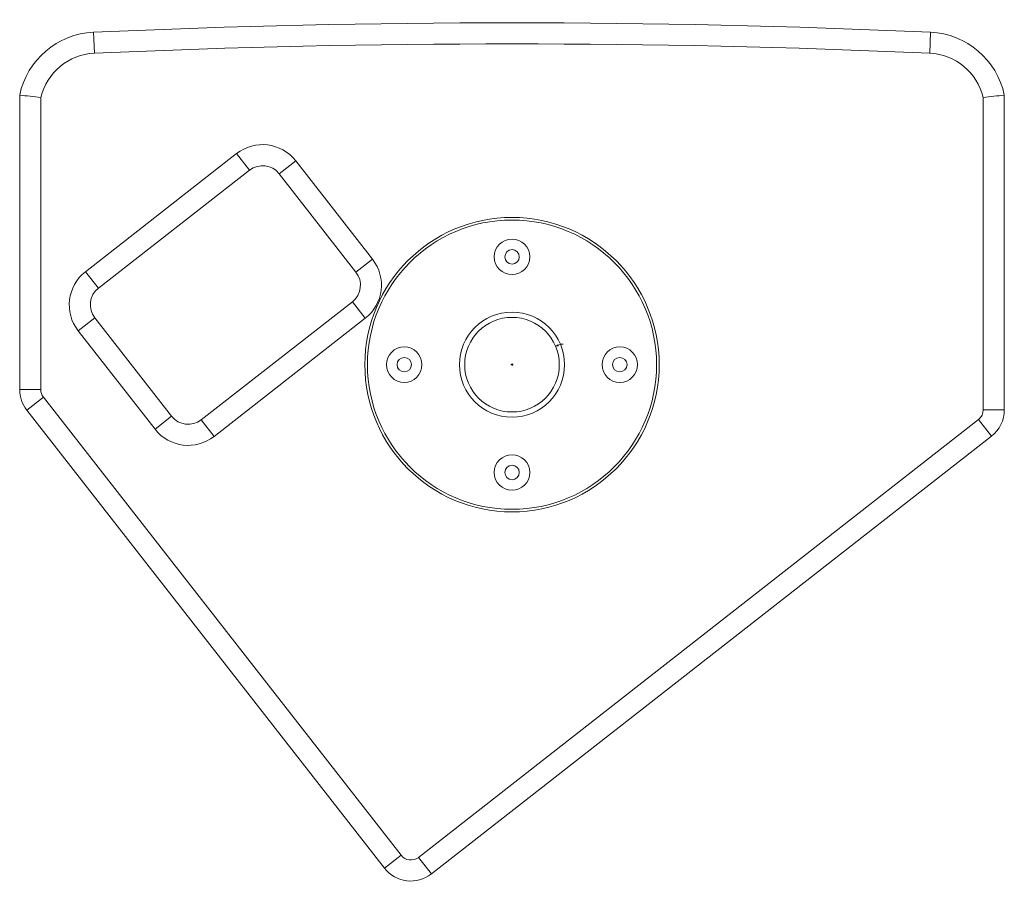
# Model space of a CAD drawing. Units: inches. Extents: x -104 to 2383, y -1267 to -442.
# Drawn here: x 2008 to 2383, y -1206 to -877 of the extents above; entities that cross this region are included whole.
import ezdxf

# ---------------------------------------------------------------- set-up
doc = ezdxf.new("R2010")
doc.units = ezdxf.units.IN
doc.header["$MEASUREMENT"] = 0
doc.layers.add('_U+56FE_U+5C42 1', color=7, linetype='Continuous')

msp = doc.modelspace()

# ---------------------------------------------------------------- linework, layer by layer
at = {"layer": '_U+56FE_U+5C42 1', "lineweight": 5}
for points in [[(2036.84, -889.98), (2036.48, -881.99)], [(2354.64, -889.98), (2354.99, -881.99)], [(2008.44, -905.92), (2008.44, -1017.91)], [(2383.04, -1025.59), (2383.04, -905.92)], [(2016.44, -906.8), (2016.44, -1017.91)], [(2375.04, -1025.59), (2375.04, -906.8)], [(2033.45, -973.08), (2090.97, -928.13)], [(2090.97, -928.13), (2095.9, -934.43)], [(2113.43, -930.89), (2107.12, -935.82)], [(2113.43, -930.89), (2142.67, -968.31)], [(2038.37, -979.38), (2095.89, -934.44)], [(2107.12, -935.81), (2136.37, -973.25)], [(2142.67, -968.32), (2136.37, -973.25)], [(2033.45, -973.08), (2038.37, -979.38)], [(2134.99, -984.47), (2077.47, -1029.41)], [(2139.92, -990.78), (2134.99, -984.47)], [(2030.69, -995.53), (2037, -990.61)], [(2066.24, -1028.04), (2036.99, -990.61)], [(2139.92, -990.78), (2082.39, -1035.72)], [(2059.94, -1032.96), (2030.69, -995.54)], [(2212.33, -1001.44), (2214.18, -1000.67)], [(2212.33, -1001.44), (2213.16, -1000.82), (2213.35, -1001.28), (2212.33, -1001.44)], [(2215.17, -1000.67), (2214.17, -1000.67)], [(2196.23, -1008.42), (2195.24, -1008.42)], [(2195.74, -1007.92), (2195.74, -1008.92)], [(2016.44, -1017.91), (2008.44, -1017.91)], [(2017.44, -1020.8), (2011.13, -1025.73)], [(2017.44, -1020.8), (2153.53, -1194.99)], [(2011.14, -1025.73), (2147.22, -1199.91)], [(2375.04, -1025.59), (2383.03, -1025.59)], [(2059.94, -1032.96), (2066.24, -1028.04)], [(2082.39, -1035.72), (2077.47, -1029.41)], [(2160.12, -1195.8), (2373.23, -1029.3)], [(2373.23, -1029.3), (2378.16, -1035.61)], [(2165.05, -1202.1), (2378.16, -1035.61)], [(2153.53, -1194.99), (2147.22, -1199.91)], [(2160.12, -1195.8), (2165.05, -1202.1)]]:
    msp.add_lwpolyline(points, dxfattribs=at)
for points in [[(2355, -881.99), (2248.72, -877.23), (2142.76, -877.23), (2036.48, -881.99)], [(2036.48, -881.99), (2022.76, -882.61), (2011.21, -892.46), (2008.43, -905.92)], [(2383.04, -905.92), (2380.28, -892.46), (2368.72, -882.61), (2354.99, -881.99)], [(2354.64, -889.98), (2248.6, -885.23), (2142.87, -885.23), (2036.84, -889.98)], [(2036.84, -889.98), (2027.06, -890.42), (2018.74, -897.28), (2016.44, -906.8)], [(2375.04, -906.8), (2372.74, -897.28), (2364.43, -890.42), (2354.63, -889.98)], [(2016.44, -906.8), (2013.78, -906.48), (2011.11, -906.19), (2008.44, -905.92)], [(2375.04, -906.8), (2377.7, -906.48), (2380.37, -906.19), (2383.03, -905.92)], [(2113.43, -930.89), (2107.99, -923.93), (2097.93, -922.69), (2090.97, -928.13)], [(2107.12, -935.81), (2104.41, -932.33), (2099.38, -931.72), (2095.89, -934.43)], [(2139.92, -990.78), (2146.88, -985.34), (2148.11, -975.28), (2142.67, -968.31)], [(2033.45, -973.08), (2026.49, -978.51), (2025.25, -988.57), (2030.69, -995.53)], [(2134.99, -984.47), (2138.47, -981.75), (2139.09, -976.73), (2136.37, -973.25)], [(2038.37, -979.38), (2034.89, -982.1), (2034.27, -987.12), (2037, -990.61)], [(2008.44, -1017.91), (2008.44, -1020.74), (2009.39, -1023.49), (2011.14, -1025.73)], [(2016.44, -1017.91), (2016.44, -1019.03), (2016.74, -1019.92), (2017.44, -1020.8)], [(2373.23, -1029.3), (2374.37, -1028.41), (2375.04, -1027.04), (2375.04, -1025.59)], [(2378.16, -1035.61), (2381.24, -1033.19), (2383.04, -1029.51), (2383.04, -1025.59)], [(2066.24, -1028.04), (2068.95, -1031.52), (2073.99, -1032.13), (2077.47, -1029.42)], [(2059.94, -1032.96), (2065.37, -1039.92), (2075.43, -1041.16), (2082.39, -1035.72)], [(2153.53, -1194.99), (2155.12, -1197.03), (2158.08, -1197.39), (2160.12, -1195.8)], [(2147.22, -1199.91), (2151.54, -1205.44), (2159.52, -1206.42), (2165.05, -1202.1)]]:
    msp.add_open_spline(points, degree=3, dxfattribs=at)
for points in [[(2251.74, -1008.42), (2251.74, -977.49), (2226.67, -952.42), (2195.74, -952.42), (2164.81, -952.42), (2139.74, -977.49), (2139.74, -1008.42), (2139.74, -1039.35), (2164.81, -1064.42), (2195.74, -1064.42), (2226.67, -1064.42), (2251.74, -1039.35), (2251.74, -1008.42)], [(2250.74, -1008.42), (2250.74, -978.05), (2226.11, -953.42), (2195.74, -953.42), (2165.36, -953.42), (2140.74, -978.05), (2140.74, -1008.42), (2140.74, -1038.8), (2165.36, -1063.42), (2195.74, -1063.42), (2226.11, -1063.42), (2250.74, -1038.8), (2250.74, -1008.42)], [(2202.49, -967.42), (2202.49, -963.69), (2199.47, -960.67), (2195.74, -960.67), (2192, -960.67), (2188.99, -963.69), (2188.99, -967.42), (2188.99, -971.15), (2192, -974.17), (2195.74, -974.17), (2199.47, -974.17), (2202.49, -971.15), (2202.49, -967.42)], [(2198.49, -967.42), (2198.49, -965.9), (2197.25, -964.68), (2195.74, -964.68), (2194.21, -964.68), (2192.99, -965.9), (2192.99, -967.42), (2192.99, -968.94), (2194.21, -970.17), (2195.74, -970.17), (2197.25, -970.17), (2198.49, -968.94), (2198.49, -967.42)], [(2215.74, -1008.42), (2215.74, -997.38), (2206.79, -988.42), (2195.74, -988.42), (2184.69, -988.42), (2175.74, -997.38), (2175.74, -1008.42), (2175.74, -1019.47), (2184.69, -1028.42), (2195.74, -1028.42), (2206.79, -1028.42), (2215.74, -1019.47), (2215.74, -1008.42)], [(2213.74, -1008.42), (2213.74, -998.48), (2205.68, -990.43), (2195.74, -990.43), (2185.79, -990.43), (2177.74, -998.48), (2177.74, -1008.42), (2177.74, -1018.36), (2185.79, -1026.42), (2195.74, -1026.42), (2205.68, -1026.42), (2213.74, -1018.36), (2213.74, -1008.42)], [(2161.49, -1008.42), (2161.49, -1004.69), (2158.47, -1001.67), (2154.74, -1001.67), (2151.01, -1001.67), (2147.99, -1004.69), (2147.99, -1008.42), (2147.99, -1012.15), (2151.01, -1015.17), (2154.74, -1015.17), (2158.47, -1015.17), (2161.49, -1012.15), (2161.49, -1008.42)], [(2243.49, -1008.42), (2243.49, -1004.69), (2240.47, -1001.67), (2236.75, -1001.67), (2233.02, -1001.67), (2229.99, -1004.69), (2229.99, -1008.42), (2229.99, -1012.15), (2233.02, -1015.17), (2236.75, -1015.17), (2240.47, -1015.17), (2243.49, -1012.15), (2243.49, -1008.42)], [(2157.49, -1008.42), (2157.49, -1006.9), (2156.26, -1005.67), (2154.74, -1005.67), (2153.22, -1005.67), (2151.99, -1006.9), (2151.99, -1008.42), (2151.99, -1009.94), (2153.22, -1011.17), (2154.74, -1011.17), (2156.26, -1011.17), (2157.49, -1009.94), (2157.49, -1008.42)], [(2239.49, -1008.42), (2239.49, -1006.9), (2238.25, -1005.67), (2236.74, -1005.67), (2235.22, -1005.67), (2233.98, -1006.9), (2233.98, -1008.42), (2233.98, -1009.94), (2235.22, -1011.17), (2236.74, -1011.17), (2238.25, -1011.17), (2239.49, -1009.94), (2239.49, -1008.42)], [(2202.49, -1049.42), (2202.49, -1045.7), (2199.47, -1042.67), (2195.74, -1042.67), (2192, -1042.67), (2188.99, -1045.7), (2188.99, -1049.42), (2188.99, -1053.15), (2192, -1056.17), (2195.74, -1056.17), (2199.47, -1056.17), (2202.49, -1053.15), (2202.49, -1049.42)], [(2198.49, -1049.42), (2198.49, -1047.9), (2197.25, -1046.68), (2195.74, -1046.68), (2194.21, -1046.68), (2192.99, -1047.9), (2192.99, -1049.42), (2192.99, -1050.94), (2194.21, -1052.17), (2195.74, -1052.17), (2197.25, -1052.17), (2198.49, -1050.94), (2198.49, -1049.42)]]:
    msp.add_open_spline(points, degree=3, knots=[0, 0, 0, 0, 1, 1, 1, 2, 2, 2, 3, 3, 3, 4, 4, 4, 4], dxfattribs=at)

doc.saveas('drawing.dxf')
